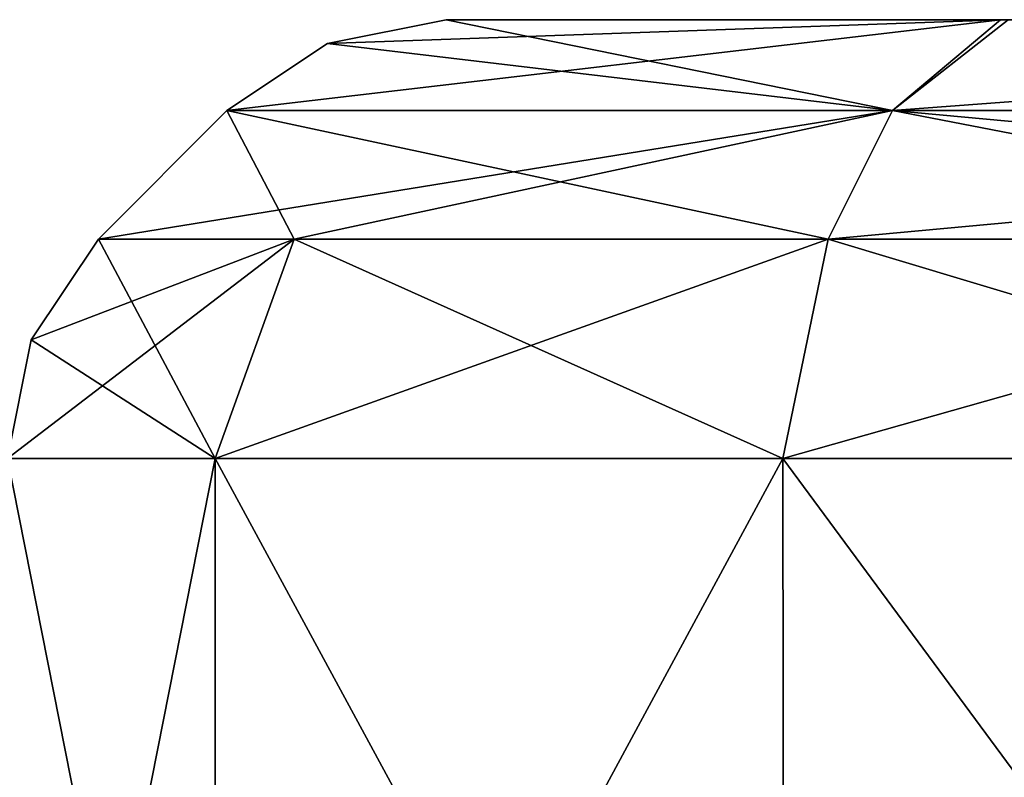
# Model space of a CAD drawing. Units: millimetres. Extents: x -200 to 200, y -41 to 14.
# Drawn here: x -32 to -31, y 13 to 14 of the extents above; entities that cross this region are included whole.
import ezdxf

# ---------------------------------------------------------------- set-up
doc = ezdxf.new("R2010")
doc.units = ezdxf.units.MM
doc.header["$LTSCALE"] = 52.148148
for name, color, linetype in [('406', 7, 'CONTINUOUS'), ('407', 7, 'CONTINUOUS'), ('408', 7, 'CONTINUOUS'), ('409', 7, 'CONTINUOUS'), ('410', 7, 'CONTINUOUS'), ('411', 7, 'CONTINUOUS'), ('412', 7, 'CONTINUOUS'), ('413', 7, 'CONTINUOUS'), ('414', 7, 'CONTINUOUS'), ('469', 7, 'CONTINUOUS'), ('470', 7, 'CONTINUOUS'), ('471', 7, 'CONTINUOUS'), ('472', 7, 'CONTINUOUS'), ('473', 7, 'CONTINUOUS'), ('474', 7, 'CONTINUOUS'), ('475', 7, 'CONTINUOUS'), ('476', 7, 'CONTINUOUS'), ('477', 7, 'CONTINUOUS'), ('532', 7, 'CONTINUOUS'), ('533', 7, 'CONTINUOUS'), ('534', 7, 'CONTINUOUS'), ('535', 7, 'CONTINUOUS'), ('536', 7, 'CONTINUOUS'), ('537', 7, 'CONTINUOUS'), ('538', 7, 'CONTINUOUS'), ('539', 7, 'CONTINUOUS'), ('540', 7, 'CONTINUOUS'), ('595', 7, 'CONTINUOUS'), ('596', 7, 'CONTINUOUS'), ('597', 7, 'CONTINUOUS'), ('598', 7, 'CONTINUOUS'), ('599', 7, 'CONTINUOUS'), ('600', 7, 'CONTINUOUS'), ('601', 7, 'CONTINUOUS'), ('602', 7, 'CONTINUOUS'), ('603', 7, 'CONTINUOUS'), ('658', 7, 'CONTINUOUS'), ('659', 7, 'CONTINUOUS'), ('660', 7, 'CONTINUOUS'), ('661', 7, 'CONTINUOUS'), ('662', 7, 'CONTINUOUS'), ('663', 7, 'CONTINUOUS'), ('664', 7, 'CONTINUOUS'), ('665', 7, 'CONTINUOUS'), ('666', 7, 'CONTINUOUS'), ('721', 7, 'CONTINUOUS'), ('722', 7, 'CONTINUOUS'), ('723', 7, 'CONTINUOUS'), ('724', 7, 'CONTINUOUS'), ('725', 7, 'CONTINUOUS'), ('726', 7, 'CONTINUOUS'), ('727', 7, 'CONTINUOUS'), ('728', 7, 'CONTINUOUS'), ('729', 7, 'CONTINUOUS')]:
    doc.layers.add(name, color=color, linetype=linetype)

msp = doc.modelspace()

# ---------------------------------------------------------------- linework, layer by layer
at = {"layer": '406', "linetype": 'Continuous'}
for points in [[(-30.8989, 14.4, -89.0507), (-31.7929, 14.4, -87.5), (-30.8869, 14.4, -85.9425), (-30.8989, 14.4, -89.0507)], [(-29.1131, 14.4, -89.0575), (-30.8989, 14.4, -89.0507), (-30.8869, 14.4, -85.9425), (-29.1131, 14.4, -89.0575)]]:
    msp.add_3dface(points, dxfattribs=at)
at = {"layer": '407', "linetype": 'Continuous'}
for points in [[(-32.1464, 14.2536, -87.5), (-30.8989, 14.4, -89.0507), (-31.0732, 14.2536, -89.3589), (-32.1464, 14.2536, -87.5)], [(-30.8989, 14.4, -89.0507), (-32.1464, 14.2536, -87.5), (-31.9842, 14.3619, -87.5), (-30.8989, 14.4, -89.0507)], [(-31.7929, 14.4, -87.5), (-30.8989, 14.4, -89.0507), (-31.9842, 14.3619, -87.5), (-31.7929, 14.4, -87.5)], [(-30.8989, 14.4, -89.0507), (-29.1131, 14.4, -89.0575), (-31.0732, 14.2536, -89.3589), (-30.8989, 14.4, -89.0507)], [(-31.0732, 14.2536, -89.3589), (-29.1131, 14.4, -89.0575), (-28.9268, 14.2536, -89.3589), (-31.0732, 14.2536, -89.3589)]]:
    msp.add_3dface(points, dxfattribs=at)
at = {"layer": '408', "linetype": 'Continuous'}
for points in [[(-31.7929, 14.4, -87.5), (-31.9842, 14.3619, -87.5), (-31.0732, 14.2536, -85.6411), (-31.7929, 14.4, -87.5)], [(-30.8869, 14.4, -85.9425), (-31.7929, 14.4, -87.5), (-31.0732, 14.2536, -85.6411), (-30.8869, 14.4, -85.9425)], [(-28.9268, 14.2536, -85.6411), (-30.8869, 14.4, -85.9425), (-31.0732, 14.2536, -85.6411), (-28.9268, 14.2536, -85.6411)], [(-31.9842, 14.3619, -87.5), (-32.1464, 14.2536, -87.5), (-31.0732, 14.2536, -85.6411), (-31.9842, 14.3619, -87.5)]]:
    msp.add_3dface(points, dxfattribs=at)
at = {"layer": '409', "linetype": 'Continuous'}
for points in [[(-32.0382, 14.0464, -86.3232), (-32.1464, 14.2536, -87.5), (-32.3536, 14.0464, -87.5), (-32.0382, 14.0464, -86.3232)], [(-31.0732, 14.2536, -85.6411), (-32.1464, 14.2536, -87.5), (-31.1768, 14.0464, -85.4618), (-31.0732, 14.2536, -85.6411)], [(-31.1768, 14.0464, -85.4618), (-32.1464, 14.2536, -87.5), (-32.0382, 14.0464, -86.3232), (-31.1768, 14.0464, -85.4618)], [(-30, 14.0464, -85.1464), (-31.0732, 14.2536, -85.6411), (-31.1768, 14.0464, -85.4618), (-30, 14.0464, -85.1464)], [(-28.9268, 14.2536, -85.6411), (-31.0732, 14.2536, -85.6411), (-28.8232, 14.0464, -85.4618), (-28.9268, 14.2536, -85.6411)], [(-28.8232, 14.0464, -85.4618), (-31.0732, 14.2536, -85.6411), (-30, 14.0464, -85.1464), (-28.8232, 14.0464, -85.4618)]]:
    msp.add_3dface(points, dxfattribs=at)
at = {"layer": '410', "linetype": 'Continuous'}
for points in [[(-32.1464, 14.2536, -87.5), (-31.0732, 14.2536, -89.3589), (-32.3536, 14.0464, -87.5), (-32.1464, 14.2536, -87.5)], [(-32.3536, 14.0464, -87.5), (-31.0732, 14.2536, -89.3589), (-32.0382, 14.0464, -88.6768), (-32.3536, 14.0464, -87.5)], [(-32.0382, 14.0464, -88.6768), (-31.0732, 14.2536, -89.3589), (-31.1768, 14.0464, -89.5382), (-32.0382, 14.0464, -88.6768)], [(-31.0732, 14.2536, -89.3589), (-28.9268, 14.2536, -89.3589), (-31.1768, 14.0464, -89.5382), (-31.0732, 14.2536, -89.3589)], [(-31.1768, 14.0464, -89.5382), (-28.9268, 14.2536, -89.3589), (-30, 14.0464, -89.8536), (-31.1768, 14.0464, -89.5382)]]:
    msp.add_3dface(points, dxfattribs=at)
at = {"layer": '411', "linetype": 'Continuous'}
for points in [[(-32.5, 13.6929, -87.5), (-32.0382, 14.0464, -88.6768), (-32.1651, 13.6929, -88.75), (-32.5, 13.6929, -87.5)], [(-32.0382, 14.0464, -88.6768), (-32.5, 13.6929, -87.5), (-32.4619, 13.8842, -87.5), (-32.0382, 14.0464, -88.6768)], [(-32.3536, 14.0464, -87.5), (-32.0382, 14.0464, -88.6768), (-32.4619, 13.8842, -87.5), (-32.3536, 14.0464, -87.5)], [(-32.0382, 14.0464, -88.6768), (-31.1768, 14.0464, -89.5382), (-32.1651, 13.6929, -88.75), (-32.0382, 14.0464, -88.6768)], [(-32.1651, 13.6929, -88.75), (-31.1768, 14.0464, -89.5382), (-31.25, 13.6929, -89.6651), (-32.1651, 13.6929, -88.75)], [(-31.1768, 14.0464, -89.5382), (-30, 14.0464, -89.8536), (-31.25, 13.6929, -89.6651), (-31.1768, 14.0464, -89.5382)], [(-31.25, 13.6929, -89.6651), (-30, 14.0464, -89.8536), (-30, 13.6929, -90), (-31.25, 13.6929, -89.6651)]]:
    msp.add_3dface(points, dxfattribs=at)
at = {"layer": '412', "linetype": 'Continuous'}
for points in [[(-32.3536, 14.0464, -87.5), (-32.4619, 13.8842, -87.5), (-32.1651, 13.6929, -86.25), (-32.3536, 14.0464, -87.5)], [(-32.0382, 14.0464, -86.3232), (-32.3536, 14.0464, -87.5), (-32.1651, 13.6929, -86.25), (-32.0382, 14.0464, -86.3232)], [(-31.25, 13.6929, -85.3349), (-32.0382, 14.0464, -86.3232), (-32.1651, 13.6929, -86.25), (-31.25, 13.6929, -85.3349)], [(-31.1768, 14.0464, -85.4618), (-32.0382, 14.0464, -86.3232), (-31.25, 13.6929, -85.3349), (-31.1768, 14.0464, -85.4618)], [(-30, 13.6929, -85), (-31.1768, 14.0464, -85.4618), (-31.25, 13.6929, -85.3349), (-30, 13.6929, -85)], [(-30, 14.0464, -85.1464), (-31.1768, 14.0464, -85.4618), (-30, 13.6929, -85), (-30, 14.0464, -85.1464)], [(-32.4619, 13.8842, -87.5), (-32.5, 13.6929, -87.5), (-32.1651, 13.6929, -86.25), (-32.4619, 13.8842, -87.5)]]:
    msp.add_3dface(points, dxfattribs=at)
at = {"layer": '413', "linetype": 'Continuous'}
for points in [[(-32.5, 12, -87.5), (-32.1651, 12, -86.2522), (-32.5, 13.6929, -87.5), (-32.5, 12, -87.5)], [(-32.5, 13.6929, -87.5), (-32.1651, 12, -86.2522), (-32.1651, 13.6929, -86.25), (-32.5, 13.6929, -87.5)], [(-32.1651, 12, -86.2522), (-31.2478, 12, -85.3349), (-32.1651, 13.6929, -86.25), (-32.1651, 12, -86.2522)], [(-31.2478, 12, -85.3349), (-31.25, 13.6929, -85.3349), (-32.1651, 13.6929, -86.25), (-31.2478, 12, -85.3349)], [(-31.2478, 12, -85.3349), (-30, 12, -85), (-31.25, 13.6929, -85.3349), (-31.2478, 12, -85.3349)], [(-30, 12, -85), (-30, 13.6929, -85), (-31.25, 13.6929, -85.3349), (-30, 12, -85)]]:
    msp.add_3dface(points, dxfattribs=at)
at = {"layer": '414', "linetype": 'Continuous'}
for points in [[(-32.1651, 12, -88.7478), (-32.5, 12, -87.5), (-32.1651, 13.6929, -88.75), (-32.1651, 12, -88.7478)], [(-32.5, 12, -87.5), (-32.5, 13.6929, -87.5), (-32.1651, 13.6929, -88.75), (-32.5, 12, -87.5)], [(-31.2478, 12, -89.6651), (-32.1651, 12, -88.7478), (-31.25, 13.6929, -89.6651), (-31.2478, 12, -89.6651)], [(-32.1651, 12, -88.7478), (-32.1651, 13.6929, -88.75), (-31.25, 13.6929, -89.6651), (-32.1651, 12, -88.7478)], [(-31.2478, 12, -89.6651), (-31.25, 13.6929, -89.6651), (-30, 13.6929, -90), (-31.2478, 12, -89.6651)], [(-30, 12, -90), (-31.2478, 12, -89.6651), (-30, 13.6929, -90), (-30, 12, -90)]]:
    msp.add_3dface(points, dxfattribs=at)
at = {"layer": '469', "linetype": 'Continuous'}
for points in [[(-30.8989, 14.4, -54.0507), (-31.7929, 14.4, -52.5), (-30.8869, 14.4, -50.9425), (-30.8989, 14.4, -54.0507)], [(-29.1131, 14.4, -54.0575), (-30.8989, 14.4, -54.0507), (-30.8869, 14.4, -50.9425), (-29.1131, 14.4, -54.0575)]]:
    msp.add_3dface(points, dxfattribs=at)
at = {"layer": '470', "linetype": 'Continuous'}
for points in [[(-32.1464, 14.2536, -52.5), (-30.8989, 14.4, -54.0507), (-31.0732, 14.2536, -54.3589), (-32.1464, 14.2536, -52.5)], [(-30.8989, 14.4, -54.0507), (-32.1464, 14.2536, -52.5), (-31.9842, 14.3619, -52.5), (-30.8989, 14.4, -54.0507)], [(-31.7929, 14.4, -52.5), (-30.8989, 14.4, -54.0507), (-31.9842, 14.3619, -52.5), (-31.7929, 14.4, -52.5)], [(-30.8989, 14.4, -54.0507), (-29.1131, 14.4, -54.0575), (-31.0732, 14.2536, -54.3589), (-30.8989, 14.4, -54.0507)], [(-31.0732, 14.2536, -54.3589), (-29.1131, 14.4, -54.0575), (-28.9268, 14.2536, -54.3589), (-31.0732, 14.2536, -54.3589)]]:
    msp.add_3dface(points, dxfattribs=at)
at = {"layer": '471', "linetype": 'Continuous'}
for points in [[(-31.7929, 14.4, -52.5), (-31.9842, 14.3619, -52.5), (-31.0732, 14.2536, -50.6411), (-31.7929, 14.4, -52.5)], [(-30.8869, 14.4, -50.9425), (-31.7929, 14.4, -52.5), (-31.0732, 14.2536, -50.6411), (-30.8869, 14.4, -50.9425)], [(-28.9268, 14.2536, -50.6411), (-30.8869, 14.4, -50.9425), (-31.0732, 14.2536, -50.6411), (-28.9268, 14.2536, -50.6411)], [(-31.9842, 14.3619, -52.5), (-32.1464, 14.2536, -52.5), (-31.0732, 14.2536, -50.6411), (-31.9842, 14.3619, -52.5)]]:
    msp.add_3dface(points, dxfattribs=at)
at = {"layer": '472', "linetype": 'Continuous'}
for points in [[(-32.0382, 14.0464, -51.3232), (-32.1464, 14.2536, -52.5), (-32.3536, 14.0464, -52.5), (-32.0382, 14.0464, -51.3232)], [(-31.0732, 14.2536, -50.6411), (-32.1464, 14.2536, -52.5), (-31.1768, 14.0464, -50.4618), (-31.0732, 14.2536, -50.6411)], [(-31.1768, 14.0464, -50.4618), (-32.1464, 14.2536, -52.5), (-32.0382, 14.0464, -51.3232), (-31.1768, 14.0464, -50.4618)], [(-30, 14.0464, -50.1464), (-31.0732, 14.2536, -50.6411), (-31.1768, 14.0464, -50.4618), (-30, 14.0464, -50.1464)], [(-28.9268, 14.2536, -50.6411), (-31.0732, 14.2536, -50.6411), (-28.8232, 14.0464, -50.4618), (-28.9268, 14.2536, -50.6411)], [(-28.8232, 14.0464, -50.4618), (-31.0732, 14.2536, -50.6411), (-30, 14.0464, -50.1464), (-28.8232, 14.0464, -50.4618)]]:
    msp.add_3dface(points, dxfattribs=at)
at = {"layer": '473', "linetype": 'Continuous'}
for points in [[(-32.1464, 14.2536, -52.5), (-31.0732, 14.2536, -54.3589), (-32.3536, 14.0464, -52.5), (-32.1464, 14.2536, -52.5)], [(-32.3536, 14.0464, -52.5), (-31.0732, 14.2536, -54.3589), (-32.0382, 14.0464, -53.6768), (-32.3536, 14.0464, -52.5)], [(-32.0382, 14.0464, -53.6768), (-31.0732, 14.2536, -54.3589), (-31.1768, 14.0464, -54.5382), (-32.0382, 14.0464, -53.6768)], [(-31.0732, 14.2536, -54.3589), (-28.9268, 14.2536, -54.3589), (-31.1768, 14.0464, -54.5382), (-31.0732, 14.2536, -54.3589)], [(-31.1768, 14.0464, -54.5382), (-28.9268, 14.2536, -54.3589), (-30, 14.0464, -54.8536), (-31.1768, 14.0464, -54.5382)]]:
    msp.add_3dface(points, dxfattribs=at)
at = {"layer": '474', "linetype": 'Continuous'}
for points in [[(-32.5, 13.6929, -52.5), (-32.0382, 14.0464, -53.6768), (-32.1651, 13.6929, -53.75), (-32.5, 13.6929, -52.5)], [(-32.0382, 14.0464, -53.6768), (-32.5, 13.6929, -52.5), (-32.4619, 13.8842, -52.5), (-32.0382, 14.0464, -53.6768)], [(-32.3536, 14.0464, -52.5), (-32.0382, 14.0464, -53.6768), (-32.4619, 13.8842, -52.5), (-32.3536, 14.0464, -52.5)], [(-32.0382, 14.0464, -53.6768), (-31.1768, 14.0464, -54.5382), (-32.1651, 13.6929, -53.75), (-32.0382, 14.0464, -53.6768)], [(-32.1651, 13.6929, -53.75), (-31.1768, 14.0464, -54.5382), (-31.25, 13.6929, -54.6651), (-32.1651, 13.6929, -53.75)], [(-31.1768, 14.0464, -54.5382), (-30, 14.0464, -54.8536), (-31.25, 13.6929, -54.6651), (-31.1768, 14.0464, -54.5382)], [(-31.25, 13.6929, -54.6651), (-30, 14.0464, -54.8536), (-30, 13.6929, -55), (-31.25, 13.6929, -54.6651)]]:
    msp.add_3dface(points, dxfattribs=at)
at = {"layer": '475', "linetype": 'Continuous'}
for points in [[(-32.3536, 14.0464, -52.5), (-32.4619, 13.8842, -52.5), (-32.1651, 13.6929, -51.25), (-32.3536, 14.0464, -52.5)], [(-32.0382, 14.0464, -51.3232), (-32.3536, 14.0464, -52.5), (-32.1651, 13.6929, -51.25), (-32.0382, 14.0464, -51.3232)], [(-31.25, 13.6929, -50.3349), (-32.0382, 14.0464, -51.3232), (-32.1651, 13.6929, -51.25), (-31.25, 13.6929, -50.3349)], [(-31.1768, 14.0464, -50.4618), (-32.0382, 14.0464, -51.3232), (-31.25, 13.6929, -50.3349), (-31.1768, 14.0464, -50.4618)], [(-30, 13.6929, -50), (-31.1768, 14.0464, -50.4618), (-31.25, 13.6929, -50.3349), (-30, 13.6929, -50)], [(-30, 14.0464, -50.1464), (-31.1768, 14.0464, -50.4618), (-30, 13.6929, -50), (-30, 14.0464, -50.1464)], [(-32.4619, 13.8842, -52.5), (-32.5, 13.6929, -52.5), (-32.1651, 13.6929, -51.25), (-32.4619, 13.8842, -52.5)]]:
    msp.add_3dface(points, dxfattribs=at)
at = {"layer": '476', "linetype": 'Continuous'}
for points in [[(-32.5, 12, -52.5), (-32.1651, 12, -51.2522), (-32.5, 13.6929, -52.5), (-32.5, 12, -52.5)], [(-32.5, 13.6929, -52.5), (-32.1651, 12, -51.2522), (-32.1651, 13.6929, -51.25), (-32.5, 13.6929, -52.5)], [(-32.1651, 12, -51.2522), (-31.2478, 12, -50.3349), (-32.1651, 13.6929, -51.25), (-32.1651, 12, -51.2522)], [(-31.2478, 12, -50.3349), (-31.25, 13.6929, -50.3349), (-32.1651, 13.6929, -51.25), (-31.2478, 12, -50.3349)], [(-31.2478, 12, -50.3349), (-30, 12, -50), (-31.25, 13.6929, -50.3349), (-31.2478, 12, -50.3349)], [(-30, 12, -50), (-30, 13.6929, -50), (-31.25, 13.6929, -50.3349), (-30, 12, -50)]]:
    msp.add_3dface(points, dxfattribs=at)
at = {"layer": '477', "linetype": 'Continuous'}
for points in [[(-32.1651, 12, -53.7478), (-32.5, 12, -52.5), (-32.1651, 13.6929, -53.75), (-32.1651, 12, -53.7478)], [(-32.5, 12, -52.5), (-32.5, 13.6929, -52.5), (-32.1651, 13.6929, -53.75), (-32.5, 12, -52.5)], [(-31.2478, 12, -54.6651), (-32.1651, 12, -53.7478), (-31.25, 13.6929, -54.6651), (-31.2478, 12, -54.6651)], [(-32.1651, 12, -53.7478), (-32.1651, 13.6929, -53.75), (-31.25, 13.6929, -54.6651), (-32.1651, 12, -53.7478)], [(-31.2478, 12, -54.6651), (-31.25, 13.6929, -54.6651), (-30, 13.6929, -55), (-31.2478, 12, -54.6651)], [(-30, 12, -55), (-31.2478, 12, -54.6651), (-30, 13.6929, -55), (-30, 12, -55)]]:
    msp.add_3dface(points, dxfattribs=at)
at = {"layer": '532', "linetype": 'Continuous'}
for points in [[(-30.8989, 14.4, -19.0507), (-31.7929, 14.4, -17.5), (-30.8869, 14.4, -15.9425), (-30.8989, 14.4, -19.0507)], [(-29.1131, 14.4, -19.0575), (-30.8989, 14.4, -19.0507), (-30.8869, 14.4, -15.9425), (-29.1131, 14.4, -19.0575)]]:
    msp.add_3dface(points, dxfattribs=at)
at = {"layer": '533', "linetype": 'Continuous'}
for points in [[(-32.1464, 14.2536, -17.5), (-30.8989, 14.4, -19.0507), (-31.0732, 14.2536, -19.3589), (-32.1464, 14.2536, -17.5)], [(-30.8989, 14.4, -19.0507), (-32.1464, 14.2536, -17.5), (-31.9842, 14.3619, -17.5), (-30.8989, 14.4, -19.0507)], [(-31.7929, 14.4, -17.5), (-30.8989, 14.4, -19.0507), (-31.9842, 14.3619, -17.5), (-31.7929, 14.4, -17.5)], [(-30.8989, 14.4, -19.0507), (-29.1131, 14.4, -19.0575), (-31.0732, 14.2536, -19.3589), (-30.8989, 14.4, -19.0507)], [(-31.0732, 14.2536, -19.3589), (-29.1131, 14.4, -19.0575), (-28.9268, 14.2536, -19.3589), (-31.0732, 14.2536, -19.3589)]]:
    msp.add_3dface(points, dxfattribs=at)
at = {"layer": '534', "linetype": 'Continuous'}
for points in [[(-31.7929, 14.4, -17.5), (-31.9842, 14.3619, -17.5), (-31.0732, 14.2536, -15.6411), (-31.7929, 14.4, -17.5)], [(-30.8869, 14.4, -15.9425), (-31.7929, 14.4, -17.5), (-31.0732, 14.2536, -15.6411), (-30.8869, 14.4, -15.9425)], [(-28.9268, 14.2536, -15.6411), (-30.8869, 14.4, -15.9425), (-31.0732, 14.2536, -15.6411), (-28.9268, 14.2536, -15.6411)], [(-31.9842, 14.3619, -17.5), (-32.1464, 14.2536, -17.5), (-31.0732, 14.2536, -15.6411), (-31.9842, 14.3619, -17.5)]]:
    msp.add_3dface(points, dxfattribs=at)
at = {"layer": '535', "linetype": 'Continuous'}
for points in [[(-32.0382, 14.0464, -16.3232), (-32.1464, 14.2536, -17.5), (-32.3536, 14.0464, -17.5), (-32.0382, 14.0464, -16.3232)], [(-31.0732, 14.2536, -15.6411), (-32.1464, 14.2536, -17.5), (-31.1768, 14.0464, -15.4618), (-31.0732, 14.2536, -15.6411)], [(-31.1768, 14.0464, -15.4618), (-32.1464, 14.2536, -17.5), (-32.0382, 14.0464, -16.3232), (-31.1768, 14.0464, -15.4618)], [(-30, 14.0464, -15.1464), (-31.0732, 14.2536, -15.6411), (-31.1768, 14.0464, -15.4618), (-30, 14.0464, -15.1464)], [(-28.9268, 14.2536, -15.6411), (-31.0732, 14.2536, -15.6411), (-28.8232, 14.0464, -15.4618), (-28.9268, 14.2536, -15.6411)], [(-28.8232, 14.0464, -15.4618), (-31.0732, 14.2536, -15.6411), (-30, 14.0464, -15.1464), (-28.8232, 14.0464, -15.4618)]]:
    msp.add_3dface(points, dxfattribs=at)
at = {"layer": '536', "linetype": 'Continuous'}
for points in [[(-32.1464, 14.2536, -17.5), (-31.0732, 14.2536, -19.3589), (-32.3536, 14.0464, -17.5), (-32.1464, 14.2536, -17.5)], [(-32.3536, 14.0464, -17.5), (-31.0732, 14.2536, -19.3589), (-32.0382, 14.0464, -18.6768), (-32.3536, 14.0464, -17.5)], [(-32.0382, 14.0464, -18.6768), (-31.0732, 14.2536, -19.3589), (-31.1768, 14.0464, -19.5382), (-32.0382, 14.0464, -18.6768)], [(-31.0732, 14.2536, -19.3589), (-28.9268, 14.2536, -19.3589), (-31.1768, 14.0464, -19.5382), (-31.0732, 14.2536, -19.3589)], [(-31.1768, 14.0464, -19.5382), (-28.9268, 14.2536, -19.3589), (-30, 14.0464, -19.8536), (-31.1768, 14.0464, -19.5382)]]:
    msp.add_3dface(points, dxfattribs=at)
at = {"layer": '537', "linetype": 'Continuous'}
for points in [[(-32.5, 13.6929, -17.5), (-32.0382, 14.0464, -18.6768), (-32.1651, 13.6929, -18.75), (-32.5, 13.6929, -17.5)], [(-32.0382, 14.0464, -18.6768), (-32.5, 13.6929, -17.5), (-32.4619, 13.8842, -17.5), (-32.0382, 14.0464, -18.6768)], [(-32.3536, 14.0464, -17.5), (-32.0382, 14.0464, -18.6768), (-32.4619, 13.8842, -17.5), (-32.3536, 14.0464, -17.5)], [(-32.0382, 14.0464, -18.6768), (-31.1768, 14.0464, -19.5382), (-32.1651, 13.6929, -18.75), (-32.0382, 14.0464, -18.6768)], [(-32.1651, 13.6929, -18.75), (-31.1768, 14.0464, -19.5382), (-31.25, 13.6929, -19.6651), (-32.1651, 13.6929, -18.75)], [(-31.1768, 14.0464, -19.5382), (-30, 14.0464, -19.8536), (-31.25, 13.6929, -19.6651), (-31.1768, 14.0464, -19.5382)], [(-31.25, 13.6929, -19.6651), (-30, 14.0464, -19.8536), (-30, 13.6929, -20), (-31.25, 13.6929, -19.6651)]]:
    msp.add_3dface(points, dxfattribs=at)
at = {"layer": '538', "linetype": 'Continuous'}
for points in [[(-32.3536, 14.0464, -17.5), (-32.4619, 13.8842, -17.5), (-32.1651, 13.6929, -16.25), (-32.3536, 14.0464, -17.5)], [(-32.0382, 14.0464, -16.3232), (-32.3536, 14.0464, -17.5), (-32.1651, 13.6929, -16.25), (-32.0382, 14.0464, -16.3232)], [(-31.25, 13.6929, -15.3349), (-32.0382, 14.0464, -16.3232), (-32.1651, 13.6929, -16.25), (-31.25, 13.6929, -15.3349)], [(-31.1768, 14.0464, -15.4618), (-32.0382, 14.0464, -16.3232), (-31.25, 13.6929, -15.3349), (-31.1768, 14.0464, -15.4618)], [(-30, 13.6929, -15), (-31.1768, 14.0464, -15.4618), (-31.25, 13.6929, -15.3349), (-30, 13.6929, -15)], [(-30, 14.0464, -15.1464), (-31.1768, 14.0464, -15.4618), (-30, 13.6929, -15), (-30, 14.0464, -15.1464)], [(-32.4619, 13.8842, -17.5), (-32.5, 13.6929, -17.5), (-32.1651, 13.6929, -16.25), (-32.4619, 13.8842, -17.5)]]:
    msp.add_3dface(points, dxfattribs=at)
at = {"layer": '539', "linetype": 'Continuous'}
for points in [[(-32.5, 12, -17.5), (-32.1651, 12, -16.2522), (-32.5, 13.6929, -17.5), (-32.5, 12, -17.5)], [(-32.5, 13.6929, -17.5), (-32.1651, 12, -16.2522), (-32.1651, 13.6929, -16.25), (-32.5, 13.6929, -17.5)], [(-32.1651, 12, -16.2522), (-31.2478, 12, -15.3349), (-32.1651, 13.6929, -16.25), (-32.1651, 12, -16.2522)], [(-31.2478, 12, -15.3349), (-31.25, 13.6929, -15.3349), (-32.1651, 13.6929, -16.25), (-31.2478, 12, -15.3349)], [(-31.2478, 12, -15.3349), (-30, 12, -15), (-31.25, 13.6929, -15.3349), (-31.2478, 12, -15.3349)], [(-30, 12, -15), (-30, 13.6929, -15), (-31.25, 13.6929, -15.3349), (-30, 12, -15)]]:
    msp.add_3dface(points, dxfattribs=at)
at = {"layer": '540', "linetype": 'Continuous'}
for points in [[(-32.1651, 12, -18.7478), (-32.5, 12, -17.5), (-32.1651, 13.6929, -18.75), (-32.1651, 12, -18.7478)], [(-32.5, 12, -17.5), (-32.5, 13.6929, -17.5), (-32.1651, 13.6929, -18.75), (-32.5, 12, -17.5)], [(-31.2478, 12, -19.6651), (-32.1651, 12, -18.7478), (-31.25, 13.6929, -19.6651), (-31.2478, 12, -19.6651)], [(-32.1651, 12, -18.7478), (-32.1651, 13.6929, -18.75), (-31.25, 13.6929, -19.6651), (-32.1651, 12, -18.7478)], [(-31.2478, 12, -19.6651), (-31.25, 13.6929, -19.6651), (-30, 13.6929, -20), (-31.2478, 12, -19.6651)], [(-30, 12, -20), (-31.2478, 12, -19.6651), (-30, 13.6929, -20), (-30, 12, -20)]]:
    msp.add_3dface(points, dxfattribs=at)
at = {"layer": '595', "linetype": 'Continuous'}
for points in [[(-30.8989, 14.4, 15.9493), (-31.7929, 14.4, 17.5), (-30.8869, 14.4, 19.0575), (-30.8989, 14.4, 15.9493)], [(-29.1131, 14.4, 15.9425), (-30.8989, 14.4, 15.9493), (-30.8869, 14.4, 19.0575), (-29.1131, 14.4, 15.9425)]]:
    msp.add_3dface(points, dxfattribs=at)
at = {"layer": '596', "linetype": 'Continuous'}
for points in [[(-32.1464, 14.2536, 17.5), (-30.8989, 14.4, 15.9493), (-31.0732, 14.2536, 15.6411), (-32.1464, 14.2536, 17.5)], [(-30.8989, 14.4, 15.9493), (-32.1464, 14.2536, 17.5), (-31.9842, 14.3619, 17.5), (-30.8989, 14.4, 15.9493)], [(-31.7929, 14.4, 17.5), (-30.8989, 14.4, 15.9493), (-31.9842, 14.3619, 17.5), (-31.7929, 14.4, 17.5)], [(-30.8989, 14.4, 15.9493), (-29.1131, 14.4, 15.9425), (-31.0732, 14.2536, 15.6411), (-30.8989, 14.4, 15.9493)], [(-31.0732, 14.2536, 15.6411), (-29.1131, 14.4, 15.9425), (-28.9268, 14.2536, 15.6411), (-31.0732, 14.2536, 15.6411)]]:
    msp.add_3dface(points, dxfattribs=at)
at = {"layer": '597', "linetype": 'Continuous'}
for points in [[(-31.7929, 14.4, 17.5), (-31.9842, 14.3619, 17.5), (-31.0732, 14.2536, 19.3589), (-31.7929, 14.4, 17.5)], [(-30.8869, 14.4, 19.0575), (-31.7929, 14.4, 17.5), (-31.0732, 14.2536, 19.3589), (-30.8869, 14.4, 19.0575)], [(-28.9268, 14.2536, 19.3589), (-30.8869, 14.4, 19.0575), (-31.0732, 14.2536, 19.3589), (-28.9268, 14.2536, 19.3589)], [(-31.9842, 14.3619, 17.5), (-32.1464, 14.2536, 17.5), (-31.0732, 14.2536, 19.3589), (-31.9842, 14.3619, 17.5)]]:
    msp.add_3dface(points, dxfattribs=at)
at = {"layer": '598', "linetype": 'Continuous'}
for points in [[(-32.0382, 14.0464, 18.6768), (-32.1464, 14.2536, 17.5), (-32.3536, 14.0464, 17.5), (-32.0382, 14.0464, 18.6768)], [(-31.0732, 14.2536, 19.3589), (-32.1464, 14.2536, 17.5), (-31.1768, 14.0464, 19.5382), (-31.0732, 14.2536, 19.3589)], [(-31.1768, 14.0464, 19.5382), (-32.1464, 14.2536, 17.5), (-32.0382, 14.0464, 18.6768), (-31.1768, 14.0464, 19.5382)], [(-30, 14.0464, 19.8536), (-31.0732, 14.2536, 19.3589), (-31.1768, 14.0464, 19.5382), (-30, 14.0464, 19.8536)], [(-28.9268, 14.2536, 19.3589), (-31.0732, 14.2536, 19.3589), (-28.8232, 14.0464, 19.5382), (-28.9268, 14.2536, 19.3589)], [(-28.8232, 14.0464, 19.5382), (-31.0732, 14.2536, 19.3589), (-30, 14.0464, 19.8536), (-28.8232, 14.0464, 19.5382)]]:
    msp.add_3dface(points, dxfattribs=at)
at = {"layer": '599', "linetype": 'Continuous'}
for points in [[(-32.1464, 14.2536, 17.5), (-31.0732, 14.2536, 15.6411), (-32.3536, 14.0464, 17.5), (-32.1464, 14.2536, 17.5)], [(-32.3536, 14.0464, 17.5), (-31.0732, 14.2536, 15.6411), (-32.0382, 14.0464, 16.3232), (-32.3536, 14.0464, 17.5)], [(-32.0382, 14.0464, 16.3232), (-31.0732, 14.2536, 15.6411), (-31.1768, 14.0464, 15.4618), (-32.0382, 14.0464, 16.3232)], [(-31.0732, 14.2536, 15.6411), (-28.9268, 14.2536, 15.6411), (-31.1768, 14.0464, 15.4618), (-31.0732, 14.2536, 15.6411)], [(-31.1768, 14.0464, 15.4618), (-28.9268, 14.2536, 15.6411), (-30, 14.0464, 15.1464), (-31.1768, 14.0464, 15.4618)]]:
    msp.add_3dface(points, dxfattribs=at)
at = {"layer": '600', "linetype": 'Continuous'}
for points in [[(-32.5, 13.6929, 17.5), (-32.0382, 14.0464, 16.3232), (-32.1651, 13.6929, 16.25), (-32.5, 13.6929, 17.5)], [(-32.0382, 14.0464, 16.3232), (-32.5, 13.6929, 17.5), (-32.4619, 13.8842, 17.5), (-32.0382, 14.0464, 16.3232)], [(-32.3536, 14.0464, 17.5), (-32.0382, 14.0464, 16.3232), (-32.4619, 13.8842, 17.5), (-32.3536, 14.0464, 17.5)], [(-32.0382, 14.0464, 16.3232), (-31.1768, 14.0464, 15.4618), (-32.1651, 13.6929, 16.25), (-32.0382, 14.0464, 16.3232)], [(-32.1651, 13.6929, 16.25), (-31.1768, 14.0464, 15.4618), (-31.25, 13.6929, 15.3349), (-32.1651, 13.6929, 16.25)], [(-31.1768, 14.0464, 15.4618), (-30, 14.0464, 15.1464), (-31.25, 13.6929, 15.3349), (-31.1768, 14.0464, 15.4618)], [(-31.25, 13.6929, 15.3349), (-30, 14.0464, 15.1464), (-30, 13.6929, 15), (-31.25, 13.6929, 15.3349)]]:
    msp.add_3dface(points, dxfattribs=at)
at = {"layer": '601', "linetype": 'Continuous'}
for points in [[(-32.3536, 14.0464, 17.5), (-32.4619, 13.8842, 17.5), (-32.1651, 13.6929, 18.75), (-32.3536, 14.0464, 17.5)], [(-32.0382, 14.0464, 18.6768), (-32.3536, 14.0464, 17.5), (-32.1651, 13.6929, 18.75), (-32.0382, 14.0464, 18.6768)], [(-31.25, 13.6929, 19.6651), (-32.0382, 14.0464, 18.6768), (-32.1651, 13.6929, 18.75), (-31.25, 13.6929, 19.6651)], [(-31.1768, 14.0464, 19.5382), (-32.0382, 14.0464, 18.6768), (-31.25, 13.6929, 19.6651), (-31.1768, 14.0464, 19.5382)], [(-30, 13.6929, 20), (-31.1768, 14.0464, 19.5382), (-31.25, 13.6929, 19.6651), (-30, 13.6929, 20)], [(-30, 14.0464, 19.8536), (-31.1768, 14.0464, 19.5382), (-30, 13.6929, 20), (-30, 14.0464, 19.8536)], [(-32.4619, 13.8842, 17.5), (-32.5, 13.6929, 17.5), (-32.1651, 13.6929, 18.75), (-32.4619, 13.8842, 17.5)]]:
    msp.add_3dface(points, dxfattribs=at)
at = {"layer": '602', "linetype": 'Continuous'}
for points in [[(-32.5, 12, 17.5), (-32.1651, 12, 18.7478), (-32.5, 13.6929, 17.5), (-32.5, 12, 17.5)], [(-32.5, 13.6929, 17.5), (-32.1651, 12, 18.7478), (-32.1651, 13.6929, 18.75), (-32.5, 13.6929, 17.5)], [(-32.1651, 12, 18.7478), (-31.2478, 12, 19.6651), (-32.1651, 13.6929, 18.75), (-32.1651, 12, 18.7478)], [(-31.2478, 12, 19.6651), (-31.25, 13.6929, 19.6651), (-32.1651, 13.6929, 18.75), (-31.2478, 12, 19.6651)], [(-31.2478, 12, 19.6651), (-30, 12, 20), (-31.25, 13.6929, 19.6651), (-31.2478, 12, 19.6651)], [(-30, 12, 20), (-30, 13.6929, 20), (-31.25, 13.6929, 19.6651), (-30, 12, 20)]]:
    msp.add_3dface(points, dxfattribs=at)
at = {"layer": '603', "linetype": 'Continuous'}
for points in [[(-32.1651, 12, 16.2522), (-32.5, 12, 17.5), (-32.1651, 13.6929, 16.25), (-32.1651, 12, 16.2522)], [(-32.5, 12, 17.5), (-32.5, 13.6929, 17.5), (-32.1651, 13.6929, 16.25), (-32.5, 12, 17.5)], [(-31.2478, 12, 15.3349), (-32.1651, 12, 16.2522), (-31.25, 13.6929, 15.3349), (-31.2478, 12, 15.3349)], [(-32.1651, 12, 16.2522), (-32.1651, 13.6929, 16.25), (-31.25, 13.6929, 15.3349), (-32.1651, 12, 16.2522)], [(-31.2478, 12, 15.3349), (-31.25, 13.6929, 15.3349), (-30, 13.6929, 15), (-31.2478, 12, 15.3349)], [(-30, 12, 15), (-31.2478, 12, 15.3349), (-30, 13.6929, 15), (-30, 12, 15)]]:
    msp.add_3dface(points, dxfattribs=at)
at = {"layer": '658', "linetype": 'Continuous'}
for points in [[(-30.8989, 14.4, 50.9493), (-31.7929, 14.4, 52.5), (-30.8869, 14.4, 54.0575), (-30.8989, 14.4, 50.9493)], [(-29.1131, 14.4, 50.9425), (-30.8989, 14.4, 50.9493), (-30.8869, 14.4, 54.0575), (-29.1131, 14.4, 50.9425)]]:
    msp.add_3dface(points, dxfattribs=at)
at = {"layer": '659', "linetype": 'Continuous'}
for points in [[(-32.1464, 14.2536, 52.5), (-30.8989, 14.4, 50.9493), (-31.0732, 14.2536, 50.6411), (-32.1464, 14.2536, 52.5)], [(-30.8989, 14.4, 50.9493), (-32.1464, 14.2536, 52.5), (-31.9842, 14.3619, 52.5), (-30.8989, 14.4, 50.9493)], [(-31.7929, 14.4, 52.5), (-30.8989, 14.4, 50.9493), (-31.9842, 14.3619, 52.5), (-31.7929, 14.4, 52.5)], [(-30.8989, 14.4, 50.9493), (-29.1131, 14.4, 50.9425), (-31.0732, 14.2536, 50.6411), (-30.8989, 14.4, 50.9493)], [(-31.0732, 14.2536, 50.6411), (-29.1131, 14.4, 50.9425), (-28.9268, 14.2536, 50.6411), (-31.0732, 14.2536, 50.6411)]]:
    msp.add_3dface(points, dxfattribs=at)
at = {"layer": '660', "linetype": 'Continuous'}
for points in [[(-31.7929, 14.4, 52.5), (-31.9842, 14.3619, 52.5), (-31.0732, 14.2536, 54.3589), (-31.7929, 14.4, 52.5)], [(-30.8869, 14.4, 54.0575), (-31.7929, 14.4, 52.5), (-31.0732, 14.2536, 54.3589), (-30.8869, 14.4, 54.0575)], [(-28.9268, 14.2536, 54.3589), (-30.8869, 14.4, 54.0575), (-31.0732, 14.2536, 54.3589), (-28.9268, 14.2536, 54.3589)], [(-31.9842, 14.3619, 52.5), (-32.1464, 14.2536, 52.5), (-31.0732, 14.2536, 54.3589), (-31.9842, 14.3619, 52.5)]]:
    msp.add_3dface(points, dxfattribs=at)
at = {"layer": '661', "linetype": 'Continuous'}
for points in [[(-32.0382, 14.0464, 53.6768), (-32.1464, 14.2536, 52.5), (-32.3536, 14.0464, 52.5), (-32.0382, 14.0464, 53.6768)], [(-31.0732, 14.2536, 54.3589), (-32.1464, 14.2536, 52.5), (-31.1768, 14.0464, 54.5382), (-31.0732, 14.2536, 54.3589)], [(-31.1768, 14.0464, 54.5382), (-32.1464, 14.2536, 52.5), (-32.0382, 14.0464, 53.6768), (-31.1768, 14.0464, 54.5382)], [(-30, 14.0464, 54.8536), (-31.0732, 14.2536, 54.3589), (-31.1768, 14.0464, 54.5382), (-30, 14.0464, 54.8536)], [(-28.9268, 14.2536, 54.3589), (-31.0732, 14.2536, 54.3589), (-28.8232, 14.0464, 54.5382), (-28.9268, 14.2536, 54.3589)], [(-28.8232, 14.0464, 54.5382), (-31.0732, 14.2536, 54.3589), (-30, 14.0464, 54.8536), (-28.8232, 14.0464, 54.5382)]]:
    msp.add_3dface(points, dxfattribs=at)
at = {"layer": '662', "linetype": 'Continuous'}
for points in [[(-32.1464, 14.2536, 52.5), (-31.0732, 14.2536, 50.6411), (-32.3536, 14.0464, 52.5), (-32.1464, 14.2536, 52.5)], [(-32.3536, 14.0464, 52.5), (-31.0732, 14.2536, 50.6411), (-32.0382, 14.0464, 51.3232), (-32.3536, 14.0464, 52.5)], [(-32.0382, 14.0464, 51.3232), (-31.0732, 14.2536, 50.6411), (-31.1768, 14.0464, 50.4618), (-32.0382, 14.0464, 51.3232)], [(-31.0732, 14.2536, 50.6411), (-28.9268, 14.2536, 50.6411), (-31.1768, 14.0464, 50.4618), (-31.0732, 14.2536, 50.6411)], [(-31.1768, 14.0464, 50.4618), (-28.9268, 14.2536, 50.6411), (-30, 14.0464, 50.1464), (-31.1768, 14.0464, 50.4618)]]:
    msp.add_3dface(points, dxfattribs=at)
at = {"layer": '663', "linetype": 'Continuous'}
for points in [[(-32.5, 13.6929, 52.5), (-32.0382, 14.0464, 51.3232), (-32.1651, 13.6929, 51.25), (-32.5, 13.6929, 52.5)], [(-32.0382, 14.0464, 51.3232), (-32.5, 13.6929, 52.5), (-32.4619, 13.8842, 52.5), (-32.0382, 14.0464, 51.3232)], [(-32.3536, 14.0464, 52.5), (-32.0382, 14.0464, 51.3232), (-32.4619, 13.8842, 52.5), (-32.3536, 14.0464, 52.5)], [(-32.0382, 14.0464, 51.3232), (-31.1768, 14.0464, 50.4618), (-32.1651, 13.6929, 51.25), (-32.0382, 14.0464, 51.3232)], [(-32.1651, 13.6929, 51.25), (-31.1768, 14.0464, 50.4618), (-31.25, 13.6929, 50.3349), (-32.1651, 13.6929, 51.25)], [(-31.1768, 14.0464, 50.4618), (-30, 14.0464, 50.1464), (-31.25, 13.6929, 50.3349), (-31.1768, 14.0464, 50.4618)], [(-31.25, 13.6929, 50.3349), (-30, 14.0464, 50.1464), (-30, 13.6929, 50), (-31.25, 13.6929, 50.3349)]]:
    msp.add_3dface(points, dxfattribs=at)
at = {"layer": '664', "linetype": 'Continuous'}
for points in [[(-32.3536, 14.0464, 52.5), (-32.4619, 13.8842, 52.5), (-32.1651, 13.6929, 53.75), (-32.3536, 14.0464, 52.5)], [(-32.0382, 14.0464, 53.6768), (-32.3536, 14.0464, 52.5), (-32.1651, 13.6929, 53.75), (-32.0382, 14.0464, 53.6768)], [(-31.25, 13.6929, 54.6651), (-32.0382, 14.0464, 53.6768), (-32.1651, 13.6929, 53.75), (-31.25, 13.6929, 54.6651)], [(-31.1768, 14.0464, 54.5382), (-32.0382, 14.0464, 53.6768), (-31.25, 13.6929, 54.6651), (-31.1768, 14.0464, 54.5382)], [(-30, 13.6929, 55), (-31.1768, 14.0464, 54.5382), (-31.25, 13.6929, 54.6651), (-30, 13.6929, 55)], [(-30, 14.0464, 54.8536), (-31.1768, 14.0464, 54.5382), (-30, 13.6929, 55), (-30, 14.0464, 54.8536)], [(-32.4619, 13.8842, 52.5), (-32.5, 13.6929, 52.5), (-32.1651, 13.6929, 53.75), (-32.4619, 13.8842, 52.5)]]:
    msp.add_3dface(points, dxfattribs=at)
at = {"layer": '665', "linetype": 'Continuous'}
for points in [[(-32.5, 12, 52.5), (-32.1651, 12, 53.7478), (-32.5, 13.6929, 52.5), (-32.5, 12, 52.5)], [(-32.5, 13.6929, 52.5), (-32.1651, 12, 53.7478), (-32.1651, 13.6929, 53.75), (-32.5, 13.6929, 52.5)], [(-32.1651, 12, 53.7478), (-31.2478, 12, 54.6651), (-32.1651, 13.6929, 53.75), (-32.1651, 12, 53.7478)], [(-31.2478, 12, 54.6651), (-31.25, 13.6929, 54.6651), (-32.1651, 13.6929, 53.75), (-31.2478, 12, 54.6651)], [(-31.2478, 12, 54.6651), (-30, 12, 55), (-31.25, 13.6929, 54.6651), (-31.2478, 12, 54.6651)], [(-30, 12, 55), (-30, 13.6929, 55), (-31.25, 13.6929, 54.6651), (-30, 12, 55)]]:
    msp.add_3dface(points, dxfattribs=at)
at = {"layer": '666', "linetype": 'Continuous'}
for points in [[(-32.1651, 12, 51.2522), (-32.5, 12, 52.5), (-32.1651, 13.6929, 51.25), (-32.1651, 12, 51.2522)], [(-32.5, 12, 52.5), (-32.5, 13.6929, 52.5), (-32.1651, 13.6929, 51.25), (-32.5, 12, 52.5)], [(-31.2478, 12, 50.3349), (-32.1651, 12, 51.2522), (-31.25, 13.6929, 50.3349), (-31.2478, 12, 50.3349)], [(-32.1651, 12, 51.2522), (-32.1651, 13.6929, 51.25), (-31.25, 13.6929, 50.3349), (-32.1651, 12, 51.2522)], [(-31.2478, 12, 50.3349), (-31.25, 13.6929, 50.3349), (-30, 13.6929, 50), (-31.2478, 12, 50.3349)], [(-30, 12, 50), (-31.2478, 12, 50.3349), (-30, 13.6929, 50), (-30, 12, 50)]]:
    msp.add_3dface(points, dxfattribs=at)
at = {"layer": '721', "linetype": 'Continuous'}
for points in [[(-30.8989, 14.4, 85.9493), (-31.7929, 14.4, 87.5), (-30.8869, 14.4, 89.0575), (-30.8989, 14.4, 85.9493)], [(-29.1131, 14.4, 85.9425), (-30.8989, 14.4, 85.9493), (-30.8869, 14.4, 89.0575), (-29.1131, 14.4, 85.9425)]]:
    msp.add_3dface(points, dxfattribs=at)
at = {"layer": '722', "linetype": 'Continuous'}
for points in [[(-32.1464, 14.2536, 87.5), (-30.8989, 14.4, 85.9493), (-31.0732, 14.2536, 85.6411), (-32.1464, 14.2536, 87.5)], [(-30.8989, 14.4, 85.9493), (-32.1464, 14.2536, 87.5), (-31.9842, 14.3619, 87.5), (-30.8989, 14.4, 85.9493)], [(-31.7929, 14.4, 87.5), (-30.8989, 14.4, 85.9493), (-31.9842, 14.3619, 87.5), (-31.7929, 14.4, 87.5)], [(-30.8989, 14.4, 85.9493), (-29.1131, 14.4, 85.9425), (-31.0732, 14.2536, 85.6411), (-30.8989, 14.4, 85.9493)], [(-31.0732, 14.2536, 85.6411), (-29.1131, 14.4, 85.9425), (-28.9268, 14.2536, 85.6411), (-31.0732, 14.2536, 85.6411)]]:
    msp.add_3dface(points, dxfattribs=at)
at = {"layer": '723', "linetype": 'Continuous'}
for points in [[(-31.7929, 14.4, 87.5), (-31.9842, 14.3619, 87.5), (-31.0732, 14.2536, 89.3589), (-31.7929, 14.4, 87.5)], [(-30.8869, 14.4, 89.0575), (-31.7929, 14.4, 87.5), (-31.0732, 14.2536, 89.3589), (-30.8869, 14.4, 89.0575)], [(-28.9268, 14.2536, 89.3589), (-30.8869, 14.4, 89.0575), (-31.0732, 14.2536, 89.3589), (-28.9268, 14.2536, 89.3589)], [(-31.9842, 14.3619, 87.5), (-32.1464, 14.2536, 87.5), (-31.0732, 14.2536, 89.3589), (-31.9842, 14.3619, 87.5)]]:
    msp.add_3dface(points, dxfattribs=at)
at = {"layer": '724', "linetype": 'Continuous'}
for points in [[(-32.0382, 14.0464, 88.6768), (-32.1464, 14.2536, 87.5), (-32.3536, 14.0464, 87.5), (-32.0382, 14.0464, 88.6768)], [(-31.0732, 14.2536, 89.3589), (-32.1464, 14.2536, 87.5), (-31.1768, 14.0464, 89.5382), (-31.0732, 14.2536, 89.3589)], [(-31.1768, 14.0464, 89.5382), (-32.1464, 14.2536, 87.5), (-32.0382, 14.0464, 88.6768), (-31.1768, 14.0464, 89.5382)], [(-30, 14.0464, 89.8536), (-31.0732, 14.2536, 89.3589), (-31.1768, 14.0464, 89.5382), (-30, 14.0464, 89.8536)], [(-28.9268, 14.2536, 89.3589), (-31.0732, 14.2536, 89.3589), (-28.8232, 14.0464, 89.5382), (-28.9268, 14.2536, 89.3589)], [(-28.8232, 14.0464, 89.5382), (-31.0732, 14.2536, 89.3589), (-30, 14.0464, 89.8536), (-28.8232, 14.0464, 89.5382)]]:
    msp.add_3dface(points, dxfattribs=at)
at = {"layer": '725', "linetype": 'Continuous'}
for points in [[(-32.1464, 14.2536, 87.5), (-31.0732, 14.2536, 85.6411), (-32.3536, 14.0464, 87.5), (-32.1464, 14.2536, 87.5)], [(-32.3536, 14.0464, 87.5), (-31.0732, 14.2536, 85.6411), (-32.0382, 14.0464, 86.3232), (-32.3536, 14.0464, 87.5)], [(-32.0382, 14.0464, 86.3232), (-31.0732, 14.2536, 85.6411), (-31.1768, 14.0464, 85.4618), (-32.0382, 14.0464, 86.3232)], [(-31.0732, 14.2536, 85.6411), (-28.9268, 14.2536, 85.6411), (-31.1768, 14.0464, 85.4618), (-31.0732, 14.2536, 85.6411)], [(-31.1768, 14.0464, 85.4618), (-28.9268, 14.2536, 85.6411), (-30, 14.0464, 85.1464), (-31.1768, 14.0464, 85.4618)]]:
    msp.add_3dface(points, dxfattribs=at)
at = {"layer": '726', "linetype": 'Continuous'}
for points in [[(-32.5, 13.6929, 87.5), (-32.0382, 14.0464, 86.3232), (-32.1651, 13.6929, 86.25), (-32.5, 13.6929, 87.5)], [(-32.0382, 14.0464, 86.3232), (-32.5, 13.6929, 87.5), (-32.4619, 13.8842, 87.5), (-32.0382, 14.0464, 86.3232)], [(-32.3536, 14.0464, 87.5), (-32.0382, 14.0464, 86.3232), (-32.4619, 13.8842, 87.5), (-32.3536, 14.0464, 87.5)], [(-32.0382, 14.0464, 86.3232), (-31.1768, 14.0464, 85.4618), (-32.1651, 13.6929, 86.25), (-32.0382, 14.0464, 86.3232)], [(-32.1651, 13.6929, 86.25), (-31.1768, 14.0464, 85.4618), (-31.25, 13.6929, 85.3349), (-32.1651, 13.6929, 86.25)], [(-31.1768, 14.0464, 85.4618), (-30, 14.0464, 85.1464), (-31.25, 13.6929, 85.3349), (-31.1768, 14.0464, 85.4618)], [(-31.25, 13.6929, 85.3349), (-30, 14.0464, 85.1464), (-30, 13.6929, 85), (-31.25, 13.6929, 85.3349)]]:
    msp.add_3dface(points, dxfattribs=at)
at = {"layer": '727', "linetype": 'Continuous'}
for points in [[(-32.3536, 14.0464, 87.5), (-32.4619, 13.8842, 87.5), (-32.1651, 13.6929, 88.75), (-32.3536, 14.0464, 87.5)], [(-32.0382, 14.0464, 88.6768), (-32.3536, 14.0464, 87.5), (-32.1651, 13.6929, 88.75), (-32.0382, 14.0464, 88.6768)], [(-31.25, 13.6929, 89.6651), (-32.0382, 14.0464, 88.6768), (-32.1651, 13.6929, 88.75), (-31.25, 13.6929, 89.6651)], [(-31.1768, 14.0464, 89.5382), (-32.0382, 14.0464, 88.6768), (-31.25, 13.6929, 89.6651), (-31.1768, 14.0464, 89.5382)], [(-30, 13.6929, 90), (-31.1768, 14.0464, 89.5382), (-31.25, 13.6929, 89.6651), (-30, 13.6929, 90)], [(-30, 14.0464, 89.8536), (-31.1768, 14.0464, 89.5382), (-30, 13.6929, 90), (-30, 14.0464, 89.8536)], [(-32.4619, 13.8842, 87.5), (-32.5, 13.6929, 87.5), (-32.1651, 13.6929, 88.75), (-32.4619, 13.8842, 87.5)]]:
    msp.add_3dface(points, dxfattribs=at)
at = {"layer": '728', "linetype": 'Continuous'}
for points in [[(-32.5, 12, 87.5), (-32.1651, 12, 88.7478), (-32.5, 13.6929, 87.5), (-32.5, 12, 87.5)], [(-32.5, 13.6929, 87.5), (-32.1651, 12, 88.7478), (-32.1651, 13.6929, 88.75), (-32.5, 13.6929, 87.5)], [(-32.1651, 12, 88.7478), (-31.2478, 12, 89.6651), (-32.1651, 13.6929, 88.75), (-32.1651, 12, 88.7478)], [(-31.2478, 12, 89.6651), (-31.25, 13.6929, 89.6651), (-32.1651, 13.6929, 88.75), (-31.2478, 12, 89.6651)], [(-31.2478, 12, 89.6651), (-30, 12, 90), (-31.25, 13.6929, 89.6651), (-31.2478, 12, 89.6651)], [(-30, 12, 90), (-30, 13.6929, 90), (-31.25, 13.6929, 89.6651), (-30, 12, 90)]]:
    msp.add_3dface(points, dxfattribs=at)
at = {"layer": '729', "linetype": 'Continuous'}
for points in [[(-32.1651, 12, 86.2522), (-32.5, 12, 87.5), (-32.1651, 13.6929, 86.25), (-32.1651, 12, 86.2522)], [(-32.5, 12, 87.5), (-32.5, 13.6929, 87.5), (-32.1651, 13.6929, 86.25), (-32.5, 12, 87.5)], [(-31.2478, 12, 85.3349), (-32.1651, 12, 86.2522), (-31.25, 13.6929, 85.3349), (-31.2478, 12, 85.3349)], [(-32.1651, 12, 86.2522), (-32.1651, 13.6929, 86.25), (-31.25, 13.6929, 85.3349), (-32.1651, 12, 86.2522)], [(-31.2478, 12, 85.3349), (-31.25, 13.6929, 85.3349), (-30, 13.6929, 85), (-31.2478, 12, 85.3349)], [(-30, 12, 85), (-31.2478, 12, 85.3349), (-30, 13.6929, 85), (-30, 12, 85)]]:
    msp.add_3dface(points, dxfattribs=at)

doc.saveas('drawing.dxf')
